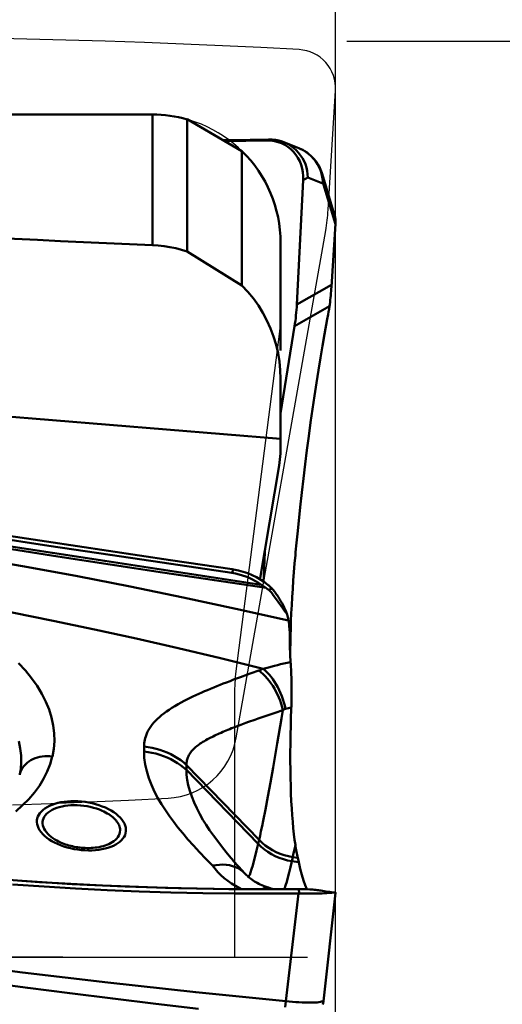
# Model space of a CAD drawing. Extents: x -71 to 70, y -30 to 37.
# Drawn here: x 38 to 41, y 0 to 5 of the extents above; entities that cross this region are included whole.
import ezdxf

# ---------------------------------------------------------------- set-up
doc = ezdxf.new("R2010")
doc.units = 0
doc.header["$LTSCALE"] = 23.1
doc.header["$PDMODE"] = 3
doc.header["$PDSIZE"] = 0.3125
doc.linetypes.add('CENTER', pattern=[0.6, 0.375, -0.075, 0.075, -0.075])
doc.layers.get('Defpoints').update_dxf_attribs({"linetype": 'CONTINUOUS'})
for name, color, linetype, lineweight in [('1', 4, 'BYBLOCK', 50), ('2', 7, 'BYBLOCK', 25), ('4', 2, 'CENTER', 25), ('CUT', 1, 'BYBLOCK', 25), ('NOCUT', 7, 'BYBLOCK', 25), ('SK2', 7, 'BYBLOCK', 25)]:
    doc.layers.add(name, color=color, linetype=linetype, lineweight=lineweight)
doc.styles.get("Standard").update_dxf_attribs({"font": 'monos.ttf', "width": 0.8, "height": 3.5})
doc.dimstyles.get("Standard").update_dxf_attribs({"dimtxt": 3.5, "dimasz": 4.57, "dimexe": 0.18, "dimexo": 0.0625, "dimgap": 0.09, "dimtad": 1, "dimdec": 3, "dimdsep": 46, "dimtxsty": 'STANDARD', "dimcen": 0.09, "dimadec": 0, "dimazin": 0, "dimtp": 0.01, "dimtm": 0.01, "dimtfac": 1, "dimtdec": 3, "dimtofl": 0, "dimtmove": 0, "dimatfit": 0, "dimfxl": 1, "dimtolj": 1, "dimarcsym": 0})

# ---------------------------------------------------------------- blocks, each defined once
blk = doc.blocks.new('*D1')
at = {"layer": 'Defpoints', "color": 0}
for p in [(-40, 18.7588), (-40, 3.5204), (40, -4.4176)]:
    blk.add_point(p, dxfattribs=at)
at = {"layer": 'SK2', "color": 0, "lineweight": -2}
for p, q in [((-40, 3.5829), (-40, 18.9388)), ((40, -4.3551), (40, 18.9388)), ((35.43, 18.7588), (-35.43, 18.7588))]:
    blk.add_line(p, q, dxfattribs=at)
at = {"layer": 'SK2', "color": 0}
for points in [[(-35.43, 19.5204), (-35.43, 17.9971), (-40, 18.7588)], [(35.43, 19.5204), (35.43, 17.9971), (40, 18.7588)]]:
    blk.add_solid(points, dxfattribs=at)
at = {"layer": 'SK2', "color": 0, "insert": (-0.0004, 20.6602), "char_height": 3.5, "attachment_point": 5}
blk.add_mtext('\\A1;80', dxfattribs=at)
blk = doc.blocks.new('*D4')
at = {"layer": '2', "color": 0, "lineweight": -2}
for p, q in [((40.0625, 5.0004), (49.6385, 5.0004)), ((49.4585, 0.4304), (49.4585, -0.4304)), ((40.0625, -5.0004), (49.6385, -5.0004))]:
    blk.add_line(p, q, dxfattribs=at)
at = {"layer": '2', "color": 0}
for points in [[(48.6968, 0.4304), (50.2202, 0.4304), (49.4585, 5.0004)], [(48.6968, -0.4304), (50.2202, -0.4304), (49.4585, -5.0004)]]:
    blk.add_solid(points, dxfattribs=at)
at = {"layer": 'Defpoints', "color": 0}
for p in [(40, 5.0004), (40, -5.0004), (49.4585, -5.0004)]:
    blk.add_point(p, dxfattribs=at)
at = {"layer": '2', "color": 0, "insert": (47.5053, 0), "char_height": 3.5, "attachment_point": 5, "rotation": 90}
blk.add_mtext('\\A1;%%C10', dxfattribs=at)

msp = doc.modelspace()

# ---------------------------------------------------------------- linework, layer by layer
at = {"layer": '1'}
for p, q in [((39, 4.6), (24.4144, 4.6)), ((39, 3.8873), (39, 4.6)), ((39.1891, 4.574), (39.1891, 3.853)), ((39.4891, 4.4008), (39.1891, 4.574)), ((39.43, 4.4608), (39.3866, 4.46)), ((39.6377, 4.4642), (39.43, 4.4608)), ((39.6364, 4.4642), (39.6265, 4.4586)), ((39.6265, 4.4586), (39.3957, 4.4547)), ((39.7168, 4.4495), (39.8, 4.4163)), ((39.4891, 3.6677), (39.4891, 4.4008)), ((39.8488, 4.2564), (39.8237, 4.2422)), ((39.8488, 4.2564), (39.9308, 4.2237)), ((39.9265, 4.2761), (39.9931, 4.0566)), ((39.8237, 4.2422), (39.7886, 3.5629)), ((39.9342, 4.2176), (39.9997, 4.0016)), ((39.9998, 4.0028), (39.9779, 3.6594)), ((39.9998, 4.0028), (40.0002, 4.0149)), ((39.7, 3.3125), (39.7, 3.9)), ((39.1891, 3.853), (39.4891, 3.6677)), ((39.7886, 3.5629), (39.9786, 3.6709)), ((39.9673, 3.5539), (39.7762, 3.4453)), ((39.9673, 3.5539), (39.9647, 3.5384)), ((39.9688, 3.5637), (39.9673, 3.5539)), ((39.9596, 3.5088), (39.955, 3.4831)), ((39.9622, 3.5233), (39.9596, 3.5088)), ((39.9647, 3.5384), (39.9622, 3.5233)), ((39.7, 2.9677), (39.7762, 3.4453)), ((39.955, 3.4831), (39.94, 3.4017)), ((34.8829, 3.2192), (39.7, 2.8309)), ((39.7, 2.7825), (39.7, 3.1575)), ((39.6919, 2.6851), (39.5886, 2.0699)), ((39.8072, 2.4578), (39.7935, 2.3277)), ((38.0822, 2.3212), (38.421, 2.2695)), ((38.421, 2.2695), (38.7595, 2.2183)), ((38.7595, 2.2183), (39.0978, 2.1677)), ((39.0978, 2.1677), (39.4355, 2.1178)), ((39.4425, 2.1167), (39.4343, 2.0979)), ((39.4425, 2.1167), (39.4355, 2.1178)), ((39.6326, 2.0313), (39.6129, 2.0468)), ((39.6006, 2.0298), (39.5953, 2.0336)), ((39.6061, 2.0259), (39.6006, 2.0298)), ((39.6118, 2.0219), (39.6061, 2.0259)), ((39.6221, 2.0148), (39.6118, 2.0219)), ((39.6336, 2.0304), (39.6326, 2.0313)), ((39.6517, 2.014), (39.6336, 2.0304)), ((39.6517, 2.014), (39.6352, 2.0053)), ((39.7351, 1.8729), (39.7222, 1.8907)), ((39.7533, 1.717), (39.7541, 1.7557)), ((39.6345, 1.5828), (39.6054, 1.5749)), ((39.6659, 1.5911), (39.6345, 1.5828)), ((39.5188, 1.543), (39.4816, 1.5296)), ((39.6703, 1.335), (39.712, 1.3487)), ((39.7048, 1.3043), (39.712, 1.3487)), ((39.7269, 1.3562), (39.7441, 1.3601)), ((39.7441, 1.3601), (39.7586, 1.3633)), ((39.638, 1.3242), (39.6703, 1.335)), ((39.6818, 1.1667), (39.7048, 1.3043)), ((38.9545, 1.1505), (38.9539, 1.1233)), ((39.6591, 1.036), (39.6818, 1.1667)), ((39.1856, 1.0225), (39.1863, 1.0497)), ((39.1856, 1.0225), (39.5772, 0.6187)), ((39.5824, 0.6412), (39.1863, 1.0497)), ((39.6445, 0.9543), (39.6591, 1.036)), ((38.2747, 0.9961), (38.2748, 0.9962)), ((39.6304, 0.8779), (39.6445, 0.9543)), ((39.617, 0.8077), (39.6304, 0.8779)), ((39.6044, 0.7444), (39.617, 0.8077)), ((39.5691, 0.5838), (39.5824, 0.6412)), ((39.7662, 0.5472), (39.7535, 0.4923)), ((39.7693, 0.5606), (39.7662, 0.5472)), ((39.7935, 0.5429), (39.7662, 0.5472)), ((39.774, 0.5821), (39.7693, 0.5606)), ((39.7988, 0.5187), (39.7935, 0.5429)), ((39.7611, 0.5247), (39.7988, 0.5187)), ((38.0384, 0.4374), (38.2864, 0.4177)), ((38.2864, 0.4177), (38.382, 0.411)), ((38.382, 0.411), (38.7264, 0.3913)), ((38.7264, 0.3913), (39.0716, 0.3784)), ((39.4176, 0.3726), (39.435, 0.3725)), ((39.435, 0.3725), (39.7636, 0.3725)), ((39.7157, 0.3726), (39.7294, 0.3728)), ((39.7222, 0.3744), (39.7217, 0.3727)), ((39.798, 0.3487), (39.7287, -0.2393)), ((39.7295, 0.3727), (39.7294, 0.3728)), ((39.7598, 0.3725), (39.7636, 0.3725)), ((39.783, 0.3726), (39.775, 0.3726)), ((39.7994, 0.3725), (39.783, 0.3726)), ((39.798, 0.3487), (39.8008, 0.3488)), ((39.8008, 0.3488), (39.7994, 0.3725)), ((39.7994, 0.3725), (39.8161, 0.3721)), ((39.8161, 0.3721), (39.8334, 0.3715)), ((39.8735, 0.3481), (39.844, 0.3486)), ((39.8885, 0.3481), (39.8735, 0.3481)), ((40, 0.3522), (39.9338, -0.239)), ((39.9772, 0.3558), (39.9977, 0.3534)), ((39.7288, -0.2389), (39.7253, -0.2715)), ((39.9327, -0.2484), (39.9316, -0.2578)), ((39.9338, -0.239), (39.9327, -0.2484))]:
    msp.add_line(p, q, dxfattribs=at)
for points in [[(39.6364, 4.4642), (39.6546, 4.4637), (39.6728, 4.4617), (39.6906, 4.458), (39.7081, 4.4527), (39.7168, 4.4495)], [(39.7168, 4.4495), (39.7251, 4.446), (39.7415, 4.4377), (39.757, 4.4281), (39.7717, 4.4171), (39.7854, 4.4049), (39.7979, 4.3915), (39.8093, 4.377), (39.8193, 4.3616), (39.828, 4.3454), (39.8352, 4.3285), (39.8409, 4.311), (39.8451, 4.2931), (39.8477, 4.2748), (39.8488, 4.2564)], [(39.8002, 4.4162), (39.8077, 4.4131), (39.8206, 4.4068), (39.8328, 4.3998), (39.8443, 4.3922), (39.8551, 4.3839), (39.8651, 4.3753), (39.8743, 4.3662), (39.8828, 4.3569), (39.8905, 4.3474), (39.8974, 4.3376), (39.9037, 4.3279), (39.9092, 4.3182), (39.914, 4.3086), (39.9182, 4.2993), (39.9217, 4.2903), (39.9247, 4.2819), (39.9266, 4.276)], [(39.8075, 4.4131), (39.8239, 4.4049), (39.8395, 4.3953), (39.8542, 4.3844), (39.8679, 4.3722), (39.8804, 4.3588), (39.8917, 4.3443), (39.9018, 4.329), (39.9104, 4.3127), (39.9176, 4.2958), (39.9232, 4.2783), (39.9274, 4.2604), (39.9299, 4.2421), (39.9308, 4.2237)], [(39.9266, 4.276), (39.9287, 4.2682), (39.9321, 4.2515), (39.9339, 4.2346), (39.9342, 4.2176)], [(39.9308, 4.2237), (39.9312, 4.2235), (39.9316, 4.2232), (39.9319, 4.2227), (39.9323, 4.2221), (39.9327, 4.2215), (39.9331, 4.2207), (39.9334, 4.2198), (39.9338, 4.2187), (39.9342, 4.2176)], [(40.0002, 4.0149), (39.9994, 4.0274), (39.9974, 4.0402), (39.9942, 4.0534), (39.9933, 4.0566)], [(39.1891, 3.853), (39.1581, 3.8623), (39.1268, 3.8701), (39.0954, 3.8765), (39.0638, 3.8816), (39.032, 3.8851), (39, 3.8873)], [(39.6753, 3.3437), (39.6615, 3.3888), (39.6449, 3.4328), (39.6255, 3.4756), (39.6033, 3.5173), (39.5785, 3.5574), (39.5513, 3.5958), (39.5215, 3.6325), (39.4891, 3.6677)], [(39.9779, 3.6594), (39.9771, 3.6478), (39.9762, 3.6361), (39.9752, 3.6243), (39.9742, 3.6123), (39.973, 3.6003), (39.9717, 3.5882), (39.9703, 3.576), (39.9688, 3.5637)], [(39.8072, 2.4578), (39.816, 2.5363), (39.825, 2.6143), (39.8344, 2.6918), (39.844, 2.7686), (39.8539, 2.8444), (39.864, 2.9191), (39.8744, 2.9928), (39.885, 3.0651), (39.8957, 3.1359), (39.9066, 3.2052), (39.9176, 3.2726), (39.9288, 3.3381), (39.94, 3.4017)], [(39.7, 3.1575), (39.6983, 3.205), (39.6937, 3.2518), (39.686, 3.298), (39.6753, 3.3437)], [(39.4343, 2.0979), (39.1015, 2.1469), (38.7682, 2.1964), (38.4347, 2.2466), (38.1017, 2.2971), (37.7688, 2.3481), (37.4334, 2.4), (37.0943, 2.4532), (36.753, 2.5072), (36.4119, 2.5619), (36.0718, 2.617), (35.7322, 2.6726), (35.3927, 2.7287), (35.0534, 2.7855), (34.7145, 2.8428), (34.3762, 2.9005)], [(34.4173, 2.85), (34.7065, 2.8003), (34.9959, 2.751), (35.2857, 2.7021), (35.5759, 2.6535), (35.8667, 2.6053), (36.1581, 2.5574), (36.4499, 2.5098), (36.7421, 2.4625), (37.0341, 2.4157), (37.3254, 2.3693), (37.6159, 2.3234), (37.9057, 2.2779), (38.1947, 2.2328), (38.4826, 2.1883), (38.7693, 2.1443), (39.0545, 2.1009), (39.3382, 2.0581), (39.6205, 2.0159)], [(39.5947, 2.034), (39.3097, 2.0767), (39.0246, 2.1198), (38.7391, 2.1633), (38.4538, 2.2072), (38.1686, 2.2513), (37.8829, 2.2958), (37.5969, 2.3407), (37.3108, 2.3859), (37.0239, 2.4315), (36.7364, 2.4776), (36.4486, 2.5242), (36.1602, 2.5712), (35.8711, 2.6187), (35.5815, 2.6668), (35.2916, 2.7153), (35.0013, 2.7643), (34.7105, 2.8139), (34.4191, 2.864)], [(39.6919, 2.6851), (39.6944, 2.7012), (39.6964, 2.7173), (39.698, 2.7335), (39.6991, 2.7498), (39.6998, 2.7661), (39.7, 2.7825)], [(39.7427, 1.838), (39.4552, 1.9026), (39.1674, 1.9646), (38.879, 2.0239), (38.59, 2.08), (38.3007, 2.133), (38.0112, 2.1829), (37.7217, 2.2296), (37.4326, 2.2727), (37.1441, 2.313), (36.8566, 2.3499), (36.5702, 2.3833), (36.2852, 2.414), (36.0015, 2.4417), (35.7193, 2.4662), (35.4389, 2.4879), (35.1602, 2.5069), (34.883, 2.523), (34.6074, 2.5362)], [(39.6072, 2.0507), (39.6081, 2.0793), (39.6098, 2.1225), (39.6119, 2.1671), (39.6145, 2.2132), (39.6156, 2.2306)], [(39.7541, 1.7557), (39.7552, 1.7956), (39.7567, 1.8368), (39.7585, 1.8791), (39.7607, 1.9223), (39.7632, 1.9664), (39.7661, 2.0114), (39.7693, 2.0568), (39.7728, 2.1026), (39.7765, 2.1489), (39.7806, 2.1957)], [(39.5953, 2.0336), (39.5797, 2.0442), (39.5635, 2.054), (39.5466, 2.063), (39.5291, 2.0711), (39.511, 2.0783), (39.4925, 2.0847), (39.4735, 2.09), (39.4541, 2.0945), (39.4343, 2.0979)], [(39.6129, 2.0468), (39.5917, 2.0613), (39.5692, 2.0744), (39.5456, 2.0861), (39.5211, 2.0962), (39.4956, 2.1047), (39.4694, 2.1116), (39.4425, 2.1167)], [(37.5745, 2.0036), (37.7921, 1.9657), (38.0117, 1.9254), (38.2335, 1.8826), (38.4574, 1.8374), (38.6834, 1.7897), (38.9112, 1.7397), (39.1408, 1.6872), (39.3722, 1.6323), (39.6054, 1.5749)], [(39.6221, 2.0148), (39.6238, 2.0136), (39.6254, 2.0124), (39.6271, 2.0113), (39.6287, 2.0101), (39.6303, 2.0089), (39.632, 2.0077), (39.6336, 2.0065), (39.6352, 2.0053)], [(39.6562, 1.9824), (39.6515, 1.9888), (39.6464, 1.9948), (39.641, 2.0003), (39.6352, 2.0053)], [(39.7351, 1.8729), (39.7324, 1.8799), (39.7296, 1.8871), (39.7265, 1.8945), (39.7231, 1.9021), (39.7194, 1.91), (39.7157, 1.9177), (39.7118, 1.9253), (39.7078, 1.9327), (39.7039, 1.9399), (39.7, 1.9466), (39.6962, 1.953), (39.6924, 1.9591), (39.6887, 1.965), (39.6851, 1.9705), (39.6815, 1.9759), (39.678, 1.981), (39.6745, 1.9859), (39.6711, 1.9906), (39.6678, 1.9951), (39.6646, 1.9994), (39.6614, 2.0035), (39.6581, 2.0072), (39.6549, 2.0107), (39.6517, 2.014)], [(39.6865, 1.9396), (39.681, 1.9471), (39.6758, 1.9545), (39.6707, 1.9617), (39.6657, 1.9687), (39.6562, 1.9824)], [(39.7222, 1.8907), (39.7098, 1.9078), (39.6865, 1.9396)], [(39.7427, 1.838), (39.742, 1.842), (39.7412, 1.8459), (39.7405, 1.8498), (39.7396, 1.8537), (39.7388, 1.8576), (39.7379, 1.8614), (39.737, 1.8653), (39.736, 1.8691), (39.7351, 1.8729)], [(39.7507, 1.7457), (39.7506, 1.7554), (39.7504, 1.7652), (39.75, 1.7752), (39.7493, 1.7854), (39.7484, 1.7957), (39.7473, 1.8061), (39.746, 1.8166), (39.7444, 1.8273), (39.7427, 1.838)], [(39.7558, 1.5893), (39.7535, 1.6247), (39.7527, 1.6387), (39.7521, 1.6531), (39.7515, 1.6678), (39.7511, 1.683), (39.7508, 1.6983), (39.7507, 1.7139), (39.7506, 1.7296), (39.7507, 1.7457)], [(39.7531, 1.6328), (39.7529, 1.6443), (39.7529, 1.6798), (39.7533, 1.717)], [(38.453, 1.096), (38.4606, 1.1379), (38.4639, 1.1802), (38.4629, 1.2227), (38.4578, 1.2657), (38.4484, 1.309), (38.4348, 1.3522), (38.4171, 1.3953), (38.3952, 1.4384), (38.3694, 1.481), (38.3396, 1.5231), (38.3059, 1.5649), (38.2685, 1.6058)], [(39.5808, 1.5647), (39.5388, 1.5501), (39.5188, 1.543)], [(39.6054, 1.5749), (39.6027, 1.5739), (39.6, 1.5728), (39.5973, 1.5717), (39.5946, 1.5706), (39.5918, 1.5695), (39.5891, 1.5684), (39.5863, 1.5672), (39.5836, 1.566), (39.5808, 1.5647)], [(39.712, 1.3487), (39.7077, 1.3662), (39.7027, 1.3837), (39.6968, 1.4009), (39.6902, 1.4179), (39.6828, 1.4346), (39.6748, 1.4509), (39.6662, 1.4666), (39.6569, 1.4817), (39.6472, 1.4962), (39.637, 1.5098), (39.6264, 1.5226), (39.6155, 1.5346), (39.6042, 1.5456), (39.5926, 1.5557), (39.5808, 1.5647)], [(39.7269, 1.3562), (39.7229, 1.3738), (39.7182, 1.3913), (39.7128, 1.4086), (39.7067, 1.4256), (39.6999, 1.4423), (39.6926, 1.4586), (39.6846, 1.4745), (39.6761, 1.4898), (39.6671, 1.5045), (39.6577, 1.5184), (39.6479, 1.5315), (39.6377, 1.5438), (39.6272, 1.5552), (39.6164, 1.5655), (39.6054, 1.5749)], [(39.7544, 1.6111), (39.7356, 1.6074), (39.7173, 1.6036), (39.6996, 1.5995), (39.6825, 1.5954), (39.6659, 1.5911)], [(39.7567, 1.3131), (39.7593, 1.3821), (39.7598, 1.4013), (39.7601, 1.4209), (39.7602, 1.4411), (39.7601, 1.4617), (39.7599, 1.4825), (39.7595, 1.5035), (39.7589, 1.5247), (39.758, 1.5461), (39.757, 1.5676), (39.7558, 1.5893)], [(39.4816, 1.5296), (39.4435, 1.5156), (39.4236, 1.5082), (39.4045, 1.5009), (39.3865, 1.4939), (39.3692, 1.4871), (39.3519, 1.4803), (39.3345, 1.4732), (39.3172, 1.4661), (39.3004, 1.459), (39.2848, 1.4523), (39.2698, 1.4458), (39.2542, 1.4388), (39.2372, 1.431), (39.2197, 1.4228), (39.2028, 1.4146), (39.1875, 1.407), (39.1729, 1.3995), (39.1576, 1.3912), (39.1405, 1.3817), (39.1228, 1.3714), (39.106, 1.361), (39.0906, 1.351), (39.0761, 1.341), (39.0625, 1.331), (39.0499, 1.3211), (39.0382, 1.3111), (39.0272, 1.3012), (39.017, 1.2911), (39.0076, 1.2809), (38.9989, 1.2706), (38.991, 1.2602), (38.9838, 1.2496), (38.9774, 1.2389), (38.9717, 1.2279), (38.9669, 1.2167), (38.9629, 1.2061), (38.96, 1.1966), (38.9579, 1.1877), (38.9564, 1.1787), (38.9552, 1.1694), (38.9546, 1.16), (38.9545, 1.1505)], [(39.712, 1.3487), (39.7137, 1.3496), (39.7153, 1.3505), (39.717, 1.3513), (39.7186, 1.3522), (39.7203, 1.353), (39.7219, 1.3538), (39.7236, 1.3547), (39.7253, 1.3555), (39.7269, 1.3562)], [(39.5093, 1.2794), (39.5245, 1.2848), (39.5589, 1.297)], [(39.5589, 1.297), (39.5775, 1.3035), (39.638, 1.3242)], [(39.7567, 1.3131), (39.7552, 1.2635), (39.7541, 1.2145), (39.7533, 1.1659), (39.7529, 1.1178), (39.7529, 1.0707), (39.7533, 1.0246), (39.7541, 0.9795), (39.7552, 0.9357), (39.7567, 0.8933), (39.7585, 0.8522), (39.7607, 0.8128), (39.7632, 0.775), (39.7661, 0.7388), (39.7693, 0.7045), (39.7728, 0.6722), (39.7765, 0.6417), (39.7806, 0.6132)], [(39.3315, 1.206), (39.3401, 1.2103), (39.3481, 1.214), (39.3563, 1.2178), (39.3653, 1.2218), (39.3746, 1.2259), (39.384, 1.23), (39.3933, 1.234), (39.4026, 1.2379), (39.4123, 1.2419), (39.4223, 1.246), (39.4327, 1.2501), (39.4438, 1.2545), (39.4686, 1.2641)], [(39.4686, 1.2641), (39.4819, 1.2691), (39.5093, 1.2794)], [(39.1863, 1.0497), (39.1863, 1.056), (39.1867, 1.0621), (39.1874, 1.0682), (39.1884, 1.0741), (39.1897, 1.0799), (39.1914, 1.0857), (39.1935, 1.0915), (39.196, 1.0973), (39.1988, 1.103), (39.2021, 1.1087), (39.2057, 1.1143), (39.2095, 1.1197), (39.2134, 1.1247), (39.2176, 1.1295), (39.2221, 1.1342), (39.227, 1.139), (39.2322, 1.1439), (39.2376, 1.1486), (39.2432, 1.1531), (39.2489, 1.1575), (39.255, 1.1619), (39.2614, 1.1664), (39.2681, 1.1709), (39.2754, 1.1755), (39.2835, 1.1803), (39.2922, 1.1854), (39.3013, 1.1905), (39.3113, 1.1957), (39.3315, 1.206)], [(38.2775, 1.0096), (38.2802, 1.027), (38.2831, 1.0645), (38.2823, 1.1024), (38.2777, 1.1406), (38.2694, 1.1789)], [(39.1863, 1.0497), (39.1708, 1.0631), (39.1545, 1.0757), (39.1372, 1.0875), (39.1192, 1.0985), (39.1004, 1.1085), (39.081, 1.1176), (39.061, 1.1257), (39.0404, 1.1327), (39.0194, 1.1388), (38.998, 1.1438), (38.9764, 1.1477), (38.9545, 1.1505)], [(38.253, 0.7965), (38.2906, 0.8296), (38.3247, 0.864), (38.3552, 0.8998), (38.3823, 0.9369), (38.4056, 0.9751), (38.425, 1.0143), (38.4407, 1.0546), (38.4526, 1.096)], [(38.2799, 1.0125), (38.2848, 1.0233), (38.2907, 1.0336), (38.2978, 1.0434), (38.3058, 1.0526), (38.3148, 1.0611), (38.3247, 1.0688), (38.3354, 1.0758), (38.3468, 1.0819), (38.3589, 1.0871), (38.3715, 1.0914), (38.3846, 1.0946), (38.398, 1.0969), (38.4117, 1.0982), (38.4255, 1.0985), (38.4393, 1.0977), (38.453, 1.096)], [(38.9539, 1.1233), (38.9555, 1.0881), (38.9604, 1.0524), (38.9685, 1.0161), (38.9802, 0.9787), (38.9951, 0.9408), (39.0117, 0.904), (39.03, 0.8691), (39.05, 0.8354), (39.0711, 0.8026), (39.0926, 0.7711), (39.115, 0.7406), (39.1393, 0.7093), (39.1657, 0.6769), (39.1938, 0.6437), (39.2241, 0.6095), (39.2566, 0.5741), (39.2913, 0.5378), (39.328, 0.5004)], [(38.9539, 1.1233), (38.9758, 1.1205), (38.9974, 1.1165), (39.0188, 1.1116), (39.0398, 1.1055), (39.0604, 1.0984), (39.0804, 1.0904), (39.0998, 1.0813), (39.1186, 1.0713), (39.1366, 1.0603), (39.1538, 1.0485), (39.1702, 1.0359), (39.1856, 1.0225)], [(39.4306, 0.5407), (39.4108, 0.5643), (39.382, 0.5998), (39.3563, 0.6331), (39.3329, 0.665), (39.3121, 0.6947), (39.2936, 0.7227), (39.276, 0.7513), (39.2584, 0.782), (39.2418, 0.8138), (39.227, 0.8455), (39.2143, 0.8772), (39.2036, 0.9092), (39.1953, 0.9398), (39.1896, 0.9687), (39.1864, 0.9963), (39.1856, 1.0225)], [(38.2748, 0.9962), (38.2761, 1.0014), (38.2799, 1.0125)], [(38.7428, 0.8169), (38.7256, 0.824), (38.7079, 0.8303), (38.6896, 0.8358), (38.6708, 0.8406), (38.6515, 0.8447), (38.6321, 0.8478), (38.6126, 0.8501), (38.5929, 0.8516), (38.5736, 0.8522), (38.5546, 0.852), (38.5359, 0.8509), (38.5178, 0.8489), (38.5002, 0.8461), (38.4831, 0.8425), (38.467, 0.8381), (38.4518, 0.8329), (38.4376, 0.8269), (38.4245, 0.8203), (38.4127, 0.813), (38.4021, 0.805), (38.3929, 0.7966), (38.3852, 0.7876), (38.3788, 0.7781), (38.374, 0.7683), (38.3707, 0.7582), (38.3689, 0.7477), (38.3687, 0.7371), (38.3701, 0.7264), (38.373, 0.7156), (38.3775, 0.7048), (38.3836, 0.6941), (38.3912, 0.6833), (38.4002, 0.6729), (38.4106, 0.6628), (38.4225, 0.653), (38.4354, 0.6436), (38.4495, 0.6348), (38.4647, 0.6266), (38.4811, 0.6188)], [(38.4975, 0.6273), (38.4873, 0.632), (38.477, 0.6373), (38.4668, 0.6432), (38.4565, 0.6498), (38.4464, 0.6572), (38.4368, 0.665), (38.428, 0.6734), (38.4202, 0.6824), (38.4134, 0.6916), (38.4079, 0.701), (38.4038, 0.7106), (38.4011, 0.7202), (38.3997, 0.7298), (38.3998, 0.7392), (38.4014, 0.7485), (38.4043, 0.7576), (38.4088, 0.7664), (38.4146, 0.7749), (38.4218, 0.783), (38.4304, 0.7907), (38.4403, 0.7978), (38.4513, 0.8043), (38.4636, 0.8102), (38.4768, 0.8153), (38.4909, 0.8198), (38.5059, 0.8235), (38.5215, 0.8264), (38.5378, 0.8286), (38.5546, 0.8299), (38.5718, 0.8304), (38.5893, 0.8302), (38.6071, 0.8291), (38.6249, 0.8272), (38.6426, 0.8244), (38.6601, 0.8209), (38.6773, 0.8166), (38.6939, 0.8117), (38.7099, 0.806), (38.7252, 0.7997)], [(38.4811, 0.6188), (38.4983, 0.6117), (38.5161, 0.6054), (38.5343, 0.5998), (38.5531, 0.595), (38.5724, 0.591), (38.5918, 0.5878), (38.6114, 0.5855), (38.631, 0.584), (38.6504, 0.5834), (38.6694, 0.5837), (38.688, 0.5848), (38.7062, 0.5867), (38.7238, 0.5895), (38.7408, 0.5932), (38.7569, 0.5976), (38.7721, 0.6028), (38.7863, 0.6088), (38.7994, 0.6154), (38.8112, 0.6227), (38.8218, 0.6307), (38.831, 0.6391), (38.8387, 0.6481), (38.8451, 0.6576), (38.85, 0.6674), (38.8533, 0.6775), (38.855, 0.688), (38.8552, 0.6985), (38.8538, 0.7092), (38.8509, 0.7201), (38.8464, 0.7308), (38.8404, 0.7416), (38.8328, 0.7523), (38.8237, 0.7628), (38.8133, 0.7729), (38.8015, 0.7827), (38.7885, 0.792), (38.7744, 0.8008), (38.7592, 0.8091), (38.7428, 0.8169)], [(38.7252, 0.7997), (38.7347, 0.7953), (38.7438, 0.7907), (38.7526, 0.7858), (38.7609, 0.7807), (38.7687, 0.7755), (38.7762, 0.77), (38.7831, 0.7644), (38.7895, 0.7587), (38.7954, 0.7528)], [(38.7954, 0.7528), (38.8011, 0.7465), (38.8061, 0.7401), (38.8105, 0.7337), (38.8142, 0.7271), (38.8174, 0.7205), (38.8198, 0.7138), (38.8216, 0.7072), (38.8227, 0.7005), (38.8231, 0.6939)], [(39.5824, 0.6412), (39.5875, 0.6639), (39.5929, 0.6887), (39.5985, 0.7156), (39.6044, 0.7444)], [(38.8231, 0.6939), (38.8223, 0.6834), (38.8199, 0.6736), (38.8161, 0.6645), (38.811, 0.6559), (38.8047, 0.648), (38.7975, 0.6407), (38.7895, 0.6341), (38.7807, 0.6281), (38.7714, 0.6227), (38.7616, 0.6179), (38.7515, 0.6137), (38.741, 0.61), (38.7304, 0.6068), (38.7196, 0.6041), (38.7087, 0.6019), (38.6978, 0.6), (38.6868, 0.5986), (38.676, 0.5976), (38.6651, 0.5969), (38.6542, 0.5966), (38.6436, 0.5966), (38.6332, 0.5968), (38.6228, 0.5974), (38.6126, 0.5982), (38.6026, 0.5992), (38.5925, 0.6006), (38.5827, 0.6021), (38.5729, 0.6039), (38.5631, 0.606), (38.5535, 0.6082), (38.544, 0.6108), (38.5345, 0.6136), (38.5251, 0.6166), (38.5158, 0.6199), (38.5066, 0.6234), (38.4975, 0.6273)], [(39.5772, 0.6187), (39.5937, 0.6029), (39.6115, 0.5883), (39.6304, 0.5749), (39.6503, 0.5628), (39.6712, 0.5522), (39.6928, 0.543), (39.7151, 0.5353), (39.7379, 0.5292), (39.7611, 0.5247)], [(39.7662, 0.5472), (39.7431, 0.5517), (39.7203, 0.5578), (39.698, 0.5655), (39.6763, 0.5747), (39.6555, 0.5854), (39.6355, 0.5974), (39.6166, 0.6108), (39.5989, 0.6254), (39.5824, 0.6412)], [(39.7806, 0.6132), (39.7789, 0.6051), (39.774, 0.5821)], [(39.7471, -0.2412), (39.2365, -0.1904), (38.757, -0.1381), (38.2902, -0.0823), (37.8362, -0.0231), (37.395, 0.0394), (36.9665, 0.1054), (36.5498, 0.1741), (36.1456, 0.2453), (35.7566, 0.3196), (35.3836, 0.3966), (35.0255, 0.4753), (34.6824, 0.5552)], [(39.4306, 0.5407), (39.4353, 0.5352), (39.4435, 0.5257), (39.4516, 0.5164), (39.4597, 0.5073), (39.4677, 0.4984), (39.4756, 0.4897), (39.4835, 0.4811)], [(39.5247, 0.4385), (39.5272, 0.4421), (39.5315, 0.451), (39.5364, 0.4638), (39.5418, 0.4804), (39.5478, 0.5007), (39.5544, 0.5248), (39.5615, 0.5525), (39.5691, 0.5838)], [(39.5068, 0.4559), (39.4944, 0.4678), (39.4817, 0.4774), (39.4679, 0.4857), (39.4531, 0.4926), (39.4373, 0.4981), (39.4206, 0.5022), (39.4032, 0.5048), (39.3851, 0.506), (39.3665, 0.5056), (39.3474, 0.5037), (39.328, 0.5004)], [(39.328, 0.5004), (39.3422, 0.4824), (39.3576, 0.4651), (39.3744, 0.4485), (39.3926, 0.4326), (39.4121, 0.4173), (39.4324, 0.4031), (39.4535, 0.3898), (39.4755, 0.3775), (39.4854, 0.3725)], [(39.7535, 0.4923), (39.7464, 0.4627), (39.7397, 0.4361), (39.7334, 0.4125), (39.7276, 0.3919), (39.7222, 0.3744)], [(39.7988, 0.5187), (39.8072, 0.4825), (39.816, 0.4496), (39.825, 0.4199), (39.8344, 0.3934), (39.8436, 0.3712)], [(34.6602, 0.4489), (34.8478, 0.4077), (35.0356, 0.3676), (35.2236, 0.3289), (35.4102, 0.2917), (35.597, 0.2558), (35.7887, 0.2203), (35.9884, 0.1844), (36.1931, 0.1489), (36.3978, 0.1144), (36.5995, 0.0814), (36.8013, 0.0493), (37.008, 0.0175), (37.2229, -0.0147), (37.4428, -0.0468), (37.6628, -0.0781), (37.8796, -0.1081), (38.0966, -0.1374), (38.3184, -0.1666), (38.5482, -0.1961), (38.7829, -0.2255), (39.0178, -0.2539), (39.2512, -0.281)], [(39.4835, 0.4811), (39.5091, 0.4535), (39.5135, 0.449), (39.5183, 0.4443), (39.5237, 0.4394), (39.5296, 0.4343), (39.5359, 0.4293), (39.5427, 0.4243), (39.5499, 0.4194), (39.5574, 0.4146), (39.565, 0.4101), (39.5727, 0.4059), (39.5808, 0.4018), (39.5891, 0.3977), (39.5978, 0.3939), (39.6069, 0.3901), (39.6164, 0.3864), (39.6261, 0.3828), (39.6336, 0.3802)], [(39.798, 0.3487), (39.6232, 0.3475), (39.4486, 0.3479), (39.2743, 0.35), (39.1003, 0.3538), (38.9267, 0.3593), (38.7534, 0.3665), (38.5804, 0.3754), (38.4078, 0.386), (38.2355, 0.3982)], [(38.2889, 0.4176), (38.5607, 0.4001), (38.8511, 0.3862), (39.1425, 0.377), (39.435, 0.3725)], [(39.0716, 0.3784), (39.4174, 0.3721), (39.7158, 0.3725)], [(39.6335, 0.3802), (39.6293, 0.3812), (39.6232, 0.3812), (39.6169, 0.3798), (39.6104, 0.3771), (39.6036, 0.3731), (39.6029, 0.3726)], [(39.6335, 0.3802), (39.6371, 0.379), (39.6404, 0.3779), (39.6438, 0.3768), (39.6472, 0.3757), (39.6507, 0.3746), (39.6542, 0.3735), (39.6571, 0.3726)], [(39.775, 0.3726), (39.7674, 0.3725), (39.7636, 0.3725)], [(39.844, 0.3486), (39.8151, 0.3488), (39.8008, 0.3488)], [(39.8334, 0.3715), (39.8422, 0.3712), (39.8596, 0.3705)], [(39.8596, 0.3705), (39.868, 0.37), (39.8762, 0.3695), (39.8841, 0.3688), (39.8917, 0.3681), (39.8992, 0.3672), (39.9067, 0.3662), (39.9139, 0.3651), (39.9207, 0.364)], [(39.9602, 0.3511), (39.9501, 0.3504), (39.9393, 0.3497), (39.9275, 0.3491), (39.915, 0.3486), (39.9018, 0.3483), (39.8885, 0.3481)], [(39.9207, 0.364), (39.9282, 0.3627), (39.9383, 0.3611), (39.9479, 0.3596), (39.9575, 0.3583), (39.9673, 0.357), (39.9772, 0.3558)], [(39.9979, 0.3534), (39.9974, 0.3534), (39.9942, 0.3535), (39.9899, 0.3533), (39.9842, 0.353), (39.9773, 0.3525), (39.9602, 0.3511)], [(40.0002, 0.3522), (40.0002, 0.3525), (39.9994, 0.3531), (39.9979, 0.3534)], [(39.7471, -0.2412), (39.7652, -0.2429), (39.7831, -0.2443), (39.8005, -0.2454), (39.8174, -0.2463), (39.8335, -0.2469), (39.8488, -0.2473), (39.8632, -0.2473), (39.8766, -0.2471), (39.8887, -0.2466), (39.8996, -0.2459), (39.9091, -0.2449), (39.9172, -0.2436), (39.9237, -0.242), (39.9287, -0.2403), (39.9321, -0.2383), (39.9339, -0.2361), (39.9342, -0.235)]]:
    msp.add_lwpolyline(points, dxfattribs=at)
for start, end in [(74.3258, 90), (0, 45.6742)]:
    msp.add_arc((39, 3.9), 0.7, start, end, dxfattribs=at)
at = {"layer": '1', "extrusion": (0, 0, -1)}
for centre, major_axis, ratio, start_param, end_param in [((39.6167, 4.2407), (0.0944, 0.1997), 0.924017, -0.4253, 1.15225), ((24.6128, 0), (-56.3037, 1.3929), 0.077864, 1.753607, 1.827263), ((38.8022, 3.5559), (0.4499, 0.9519), 0.924017, 1.15225, 1.265696), ((39.8979, 2.3034), (0.1045, 1.0169), 0.104048, -1.687612, -1.557552), ((39.8979, 1.4244), (0.0413, 1.0058), 0.142044, -2.645078, -2.515019)]:
    msp.add_ellipse(centre, major_axis=major_axis, ratio=ratio, start_param=start_param, end_param=end_param, dxfattribs=at)
at = {"layer": '4'}
msp.add_line((0, 0), (40.8179, 0), dxfattribs=at)
at = {"layer": 'CUT'}
msp.add_lwpolyline([(38.235, 0.8322), (38.4453, 0.8398), (38.6559, 0.8483), (38.8685, 0.8578), (39.0849, 0.8684, 0.349489), (39.4582, 1.1985), (39.9464, 3.9668, 0.028369), (39.9597, 4.0794), (39.9996, 4.7321, 0.416193), (39.8016, 4.9544), (39.5927, 4.9653), (39.3819, 4.9754), (39.1703, 4.9846), (38.9571, 4.9929), (38.7422, 5.0004), (38.5265, 5.0069), (38.3137, 5.0123), (38.1008, 5.0168)], format="xyb", dxfattribs=at)
at = {"layer": 'NOCUT'}
msp.add_lwpolyline([(0, 5), (0, 4.2771), (0, 0.0771), (39.45, 0), (39.45, 1.4347, -0.031863), (39.4581, 1.5617), (39.6919, 3.3867, 0.031863), (39.7, 3.5138), (39.7, 3.9, 0.414214), (39, 4.6), (24.4144, 4.6, -0.065543), (22.6027, 4.8385), (22, 5), (0, 5)], format="xyb", dxfattribs=at)

# ---------------------------------------------------------------- dimensions: what is measured, and where the dimension line sits
at = {"layer": '2'}
dim = msp.add_linear_dim(base=(49.4585, -5.0004), p1=(40, 5.0004), p2=(40, -5.0004), angle=90, text='%%C10', dimstyle='STANDARD', override={"dimtofl": 1}, dxfattribs=at)
dim.commit()
dim.dimension.update_dxf_attribs({"geometry": '*D4', "text_midpoint": (47.5053, 0)})
at = {"layer": 'SK2'}
dim = msp.add_linear_dim(base=(-40, 18.7588), p1=(40, -4.4176), p2=(-40, 3.5204), angle=180, dimstyle='STANDARD', dxfattribs=at)
dim.commit()
dim.dimension.update_dxf_attribs({"geometry": '*D1', "text_midpoint": (-0.0004, 18.7588), "dimtype": 160})

doc.saveas('drawing.dxf')
